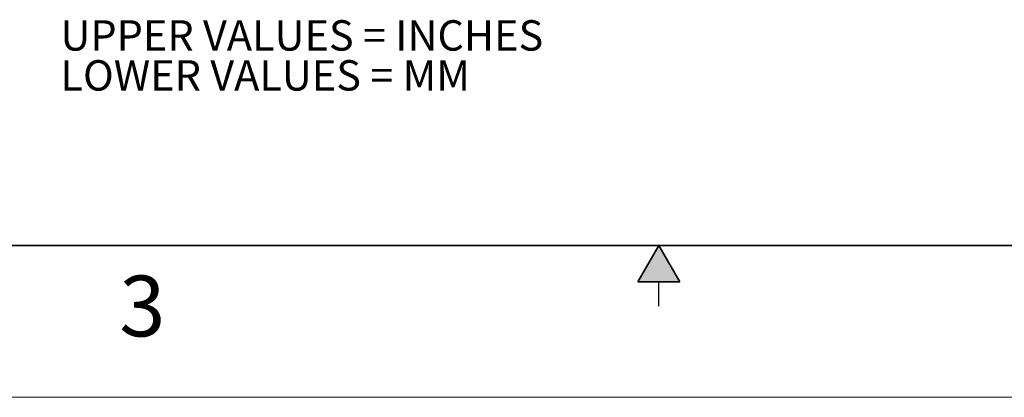
# Model space of a CAD drawing. Units: inches. Extents: x 0 to 17, y 0 to 11.
# Drawn here: x 5.9 to 9.9, y 0 to 1.6 of the extents above; entities that cross this region are included whole.
import ezdxf

# ---------------------------------------------------------------- set-up
doc = ezdxf.new("R2010")
doc.units = ezdxf.units.IN
doc.header["$MEASUREMENT"] = 0
doc.layers.add('FORMAT', color=7, linetype='Continuous')
doc.styles.add('SLDTEXTSTYLE0', font='TXT', dxfattribs={"width": 0.605})

# ---------------------------------------------------------------- blocks, each defined once
blk = doc.blocks.new('SW_NOTE_0')
at = {"layer": 'FORMAT', "color": 0, "char_height": 0.125, "attachment_point": 1, "style": 'SLDTEXTSTYLE0'}
for s, insert in [('UPPER VALUES = INCHES', (0, 0.1611)), ('LOWER VALUES = MM', (0, -0.0032))]:
    blk.add_mtext(s, dxfattribs=dict(at, insert=insert))

msp = doc.modelspace()

# ---------------------------------------------------------------- hatches: boundary and pattern name
at = {"linetype": 'Continuous'}
msp.add_hatch(color=7, dxfattribs=at).paths.add_polyline_path([(8.5866, 0.475), (8.5, 0.625), (8.4134, 0.475)], flags=0)

# ---------------------------------------------------------------- linework, layer by layer
at = {"color": 7, "linetype": 'Continuous', "lineweight": 35}
for p, q in [((16.625, 0.625), (0.375, 0.625)), ((16.625, 0.625), (6.375, 0.625)), ((8.5, 0.625), (8.4134, 0.475)), ((8.5, 0.625), (8.5866, 0.475)), ((8.5866, 0.475), (8.4134, 0.475))]:
    msp.add_line(p, q, dxfattribs=at)
at = {"color": 7, "linetype": 'Continuous', "lineweight": 25}
for p, q in [((6.375, 0.625), (9.75, 0.625)), ((8.5, 0.375), (8.5, 0.475))]:
    msp.add_line(p, q, dxfattribs=at)
at = {"color": 7, "linetype": 'Continuous', "lineweight": 18}
msp.add_line((17, 0), (0, 0), dxfattribs=at)

# ---------------------------------------------------------------- block references
at = {"layer": 'FORMAT', "color": 7}
msp.add_blockref('SW_NOTE_0', (6.0405, 1.3901), dxfattribs=at)

# ---------------------------------------------------------------- texts
at = {"color": 7, "linetype": 'Continuous', "lineweight": 0, "insert": (6.2826, 0.5006), "char_height": 0.25, "attachment_point": 1, "style": 'SLDTEXTSTYLE0'}
msp.add_mtext('3', dxfattribs=at)

doc.saveas('drawing.dxf')
